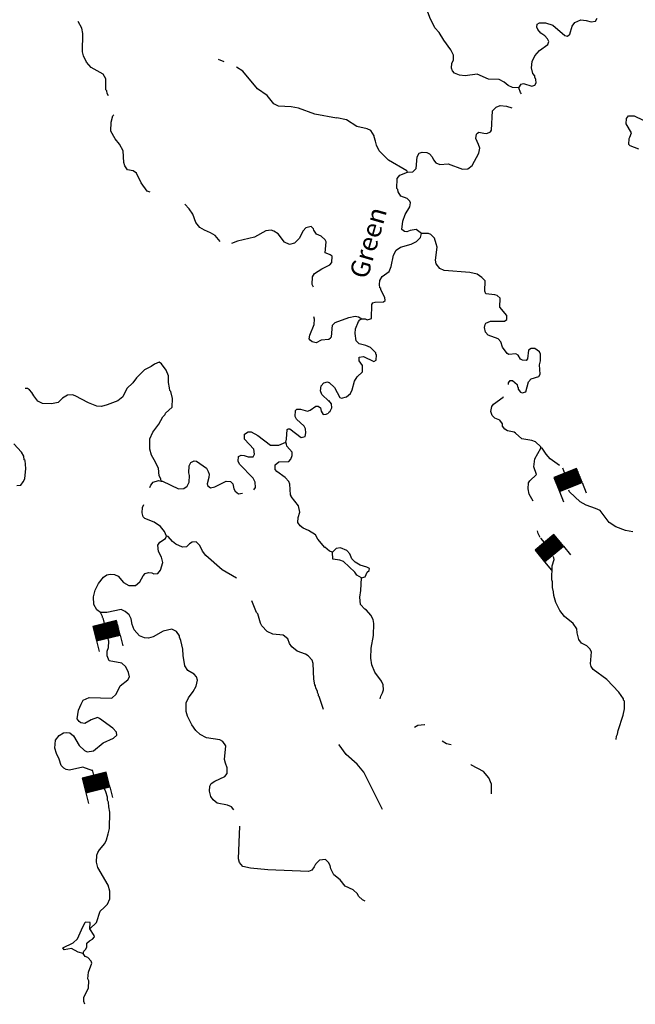
# Model space of a CAD drawing. Extents: x 994029 to 1327842, y 16347786 to 16530238.
# Drawn here: x 1050836 to 1067101, y 16354346 to 16380349 of the extents above; entities that cross this region are included whole.
import ezdxf

# ---------------------------------------------------------------- set-up
doc = ezdxf.new("R2010")
doc.units = 0
doc.header["$MEASUREMENT"] = 0
for name, color, linetype in [('L3', 7, 'CONTINUOUS'), ('L4', 7, 'CONTINUOUS'), ('L6', 7, 'CONTINUOUS')]:
    doc.layers.add(name, color=color, linetype=linetype)
doc.styles.add('STYLE-FONT023', font='font023.shx')

# ---------------------------------------------------------------- blocks, each defined once
blk = doc.blocks.new('DAM_32')
at = {"layer": 'L6', "color": 7, "linetype": 'CONTINUOUS'}
for p, q in [((-331, 197), (-331, 487)), ((315, 197), (315, 487)), ((-331, 172), (-305, 197)), ((-331, 136), (-270, 197)), ((-331, 101), (-235, 197)), ((-331, 65), (-199, 197)), ((-331, 30), (-164, 197)), ((-331, -5), (-129, 197)), ((-331, -41), (-93, 197)), ((-331, -76), (-58, 197)), ((-331, -111), (-23, 197)), ((-331, -147), (13, 197)), ((-331, -182), (48, 197)), ((-314, -201), (83, 197)), ((-279, -201), (119, 197)), ((-244, -201), (154, 197)), ((-208, -201), (190, 197)), ((-173, -201), (225, 197)), ((-137, -201), (260, 197)), ((-102, -201), (296, 197)), ((-67, -201), (315, 181)), ((-31, -201), (315, 146)), ((4, -201), (315, 111)), ((39, -201), (315, 75)), ((75, -201), (315, 40)), ((110, -201), (315, 5)), ((7, -352), (7, -203)), ((145, -201), (315, -31)), ((181, -201), (315, -66)), ((216, -201), (315, -101)), ((251, -201), (315, -137)), ((287, -201), (315, -172))]:
    blk.add_line(p, q, dxfattribs=at)
at = {"layer": 'L6', "color": 7, "linetype": 'CONTINUOUS', "flags": 128}
blk.add_lwpolyline([(-331, -201), (315, -201), (315, 197), (-331, 197), (-331, -201)], close=True, dxfattribs=at)
blk = doc.blocks.new('DAM_42')
at = {"layer": 'L6', "color": 7, "linetype": 'CONTINUOUS'}
for p, q in [((-331, 197), (-331, 487)), ((315, 197), (315, 487)), ((-331, 172), (-305, 197)), ((-331, 136), (-270, 197)), ((-331, 101), (-235, 197)), ((-331, 65), (-199, 197)), ((-331, 30), (-164, 197)), ((-331, -5), (-129, 197)), ((-331, -41), (-93, 197)), ((-331, -76), (-58, 197)), ((-331, -111), (-23, 197)), ((-331, -147), (13, 197)), ((-331, -182), (48, 197)), ((-314, -201), (83, 197)), ((-279, -201), (119, 197)), ((-244, -201), (154, 197)), ((-208, -201), (190, 197)), ((-173, -201), (225, 197)), ((-137, -201), (260, 197)), ((-102, -201), (296, 197)), ((-67, -201), (315, 181)), ((-31, -201), (315, 146)), ((4, -201), (315, 111)), ((39, -201), (315, 75)), ((75, -201), (315, 40)), ((110, -201), (315, 5)), ((7, -352), (7, -203)), ((145, -201), (315, -31)), ((181, -201), (315, -66)), ((216, -201), (315, -101)), ((251, -201), (315, -137)), ((287, -201), (315, -172))]:
    blk.add_line(p, q, dxfattribs=at)
at = {"layer": 'L6', "color": 7, "linetype": 'CONTINUOUS', "flags": 128}
blk.add_lwpolyline([(-331, -201), (315, -201), (315, 197), (-331, 197), (-331, -201)], close=True, dxfattribs=at)
blk = doc.blocks.new('DAM_37')
at = {"layer": 'L6', "color": 7, "linetype": 'CONTINUOUS'}
for p, q in [((-331, 197), (-331, 487)), ((315, 197), (315, 487)), ((-331, 172), (-305, 197)), ((-331, 136), (-270, 197)), ((-331, 101), (-235, 197)), ((-331, 65), (-199, 197)), ((-331, 30), (-164, 197)), ((-331, -5), (-129, 197)), ((-331, -41), (-93, 197)), ((-331, -76), (-58, 197)), ((-331, -111), (-23, 197)), ((-331, -147), (13, 197)), ((-331, -182), (48, 197)), ((-314, -201), (83, 197)), ((-279, -201), (119, 197)), ((-244, -201), (154, 197)), ((-208, -201), (190, 197)), ((-173, -201), (225, 197)), ((-137, -201), (260, 197)), ((-102, -201), (296, 197)), ((-67, -201), (315, 181)), ((-31, -201), (315, 146)), ((4, -201), (315, 111)), ((39, -201), (315, 75)), ((75, -201), (315, 40)), ((110, -201), (315, 5)), ((7, -352), (7, -203)), ((145, -201), (315, -31)), ((181, -201), (315, -66)), ((216, -201), (315, -101)), ((251, -201), (315, -137)), ((287, -201), (315, -172))]:
    blk.add_line(p, q, dxfattribs=at)
at = {"layer": 'L6', "color": 7, "linetype": 'CONTINUOUS', "flags": 128}
blk.add_lwpolyline([(-331, -201), (315, -201), (315, 197), (-331, 197), (-331, -201)], close=True, dxfattribs=at)

msp = doc.modelspace()

# ---------------------------------------------------------------- linework, layer by layer
at = {"layer": 'L3', "color": 140, "linetype": 'CONTINUOUS'}
for p, q in [((1052699.34, 16356507.3), (1052566.07, 16356511.08)), ((1052867.34, 16356502.48), (1052686.28, 16356340.93))]:
    msp.add_line(p, q, dxfattribs=at)
at = {"layer": 'L3', "color": 140, "linetype": 'CONTINUOUS', "flags": 128}
for points in [[(1064027.07, 16378549.53), (1063852.14, 16378554.26), (1063745.23, 16378607.14), (1063639.39, 16378701.7), (1063499.59, 16378772.17), (1063224.7, 16378779.58), (1062919.86, 16378912.88), (1062601.73, 16378863.11), (1062452.25, 16378883.82), (1062320.31, 16378937.39), (1062271.91, 16378997.07), (1062240.39, 16379064.62), (1062252.33, 16379197.67), (1062296.22, 16379279.86), (1062299.83, 16379413.16), (1062228.67, 16379556.79), (1062043.61, 16379803.54), (1061915.72, 16380007.05), (1061802.46, 16380135.17), (1061668.06, 16380405.58), (1061614.25, 16380573.76), (1061360.6, 16380823.94)], [(1053185.36, 16378337.83), (1053150.53, 16378395.17), (1053136.03, 16378470.6), (1053111.75, 16378496.32), (1053111.74, 16378788.08), (1053040.09, 16378906.85), (1052728.32, 16379082.51), (1052599.1, 16379227.92), (1052520.56, 16379396.89), (1052498.41, 16379497.57), (1052503.89, 16379980.94), (1052474.62, 16380123.49), (1052379.64, 16380301.28)], [(1064027.07, 16378549.53), (1064088.1, 16378647.89), (1064146.84, 16378662.98), (1064369.97, 16378590.28), (1064445.82, 16378621.58), (1064480.72, 16378678.99), (1064474.85, 16378770.82), (1064443.13, 16378830.05), (1064444.02, 16378863.39), (1064395.86, 16378931.36), (1064358.03, 16379074.11), (1064379.42, 16379248.59), (1064450.09, 16379396.75), (1064570.55, 16379535.2), (1064791.61, 16379695.96), (1064818.63, 16379770.27), (1064779.01, 16379846.36), (1064706.04, 16379923.36), (1064607.88, 16379992.71), (1064527.07, 16380086.59), (1064495.54, 16380154.14), (1064505.91, 16380228.88), (1064565.32, 16380268.97), (1064723.62, 16380264.67), (1064921.94, 16380200.96), (1065239.84, 16379933.95), (1065306.05, 16379915.48), (1065374.03, 16379963.69), (1065429.87, 16380178.91), (1065499.19, 16380277.07), (1065659.48, 16380347.77), (1065800.65, 16380327.3), (1065933.02, 16380290.36), (1066050.31, 16380312.21), (1066094.01, 16380386.06)], [(1056237.84, 16379233.01), (1056085.65, 16379295.08)], [(1059209.3, 16377746.94), (1058637.18, 16377854.97), (1058199.76, 16378009.21), (1058009.11, 16378047.99), (1057676.15, 16378065.83), (1057552.9, 16378127.71), (1057375.8, 16378349.53), (1057122.36, 16378523.52), (1056727.03, 16378984.97), (1056560.31, 16379097.92)], [(1064091.99, 16378389.26), (1064065.36, 16378423.45), (1064027.07, 16378549.53)], [(1061082.57, 16376319.86), (1061224.66, 16376332.69), (1061310.42, 16376422.09), (1061335.41, 16376729.84), (1061387.87, 16376820.13), (1061472.05, 16376851.2), (1061596.79, 16376839.52), (1061662.54, 16376804.38), (1061735.46, 16376727.38), (1061766.76, 16376651.53), (1061831.16, 16376566.41), (1061938.32, 16376521.83), (1062155.56, 16376540.95), (1062535.14, 16376397.32), (1062677.23, 16376410.18), (1062787.99, 16376498.87), (1062963.34, 16376819.28), (1062991.95, 16376951.89), (1062961.34, 16377052.74), (1062921.71, 16377128.82), (1062890.64, 16377213.04), (1062901.89, 16377321.11), (1062927.77, 16377353.76), (1062970.1, 16377377.61), (1063102.7, 16377349.03), (1063177.66, 16377347), (1063278.75, 16377385.94), (1063305.09, 16377435.25), (1063327.13, 16377943.2), (1063421.48, 16378040.67), (1063530.9, 16378079.42), (1063697.27, 16378066.59), (1063840.56, 16378020.01)], [(1054284.73, 16375796.98), (1054202.5, 16375822.38), (1054042.11, 16376043.74), (1053924.29, 16376297.19), (1053834.34, 16376358.11), (1053685.1, 16376387.41), (1053612.99, 16376489.52), (1053590.38, 16376573.51), (1053565.87, 16376882.69), (1053470.9, 16377060.45), (1053358.33, 16377205.4), (1053247.41, 16377408.65), (1053254.07, 16377641.88), (1053300.49, 16377807.31), (1053326.41, 16377839.92)], [(1061082.57, 16376319.86), (1061066.82, 16376353.62), (1060582.79, 16376641.81), (1060330.85, 16376882.04), (1060259.93, 16377034.01), (1060237.85, 16377142.97), (1060199.13, 16377252.38), (1060200.02, 16377285.71), (1060111.99, 16377421.48), (1060013.17, 16377465.83), (1059739.86, 16377531.55), (1059469.46, 16377705.6), (1059212.35, 16377754.22)], [(1067192.75, 16376930.1), (1066961.75, 16377019.7), (1066929.34, 16377053.92), (1066941.94, 16377212), (1066959.49, 16377244.87), (1066995.97, 16377360.59), (1066860.67, 16377597.66), (1066864.47, 16377739.26), (1066924.8, 16377812.65), (1067066.44, 16377808.85), (1067305.08, 16377694.02)], [(1061447.33, 16374701.08), (1061308.42, 16374804.86), (1061149.48, 16374784.16), (1061065.06, 16374744.75), (1060998.66, 16374754.89), (1060933.37, 16374806.66), (1060956.07, 16375031.14), (1061019.13, 16375204.5), (1061141.37, 16375409.58), (1061160.72, 16375509.13), (1061145.4, 16375559.56), (1061072.24, 16375628.23), (1060907.22, 16375691.02), (1060835.18, 16375801.36), (1060828.65, 16375868.22), (1060804.34, 16375893.88), (1060811.29, 16376152.11), (1060880.42, 16376241.94), (1061082.57, 16376319.86)], [(1056128.87, 16374491.57), (1056002.94, 16374645.5), (1055879.88, 16374715.71), (1055715.19, 16374787.1), (1055592.16, 16374857.31), (1055487.67, 16374993.71), (1055410.57, 16375212.67), (1055314.64, 16375357.13), (1055196.66, 16375473.72)], [(1058596.39, 16373280.9), (1058567.06, 16373355.12), (1058572.77, 16373555.05), (1058625.36, 16373645.24), (1058820.76, 16373773.06), (1059032.1, 16373875.39), (1059083.97, 16373940.61), (1059088.73, 16374107.21), (1059039.71, 16374141.96), (1058932.36, 16374178.37), (1058907.85, 16374195.73), (1058932.59, 16374478.48), (1058909.26, 16374537.51), (1058803.6, 16374632.22), (1058680.07, 16374685.8), (1058607.96, 16374787.9), (1058600.84, 16374829.76), (1058535.86, 16374890), (1058393.08, 16374852.37), (1058324.05, 16374770.97), (1058218.38, 16374573.92), (1058097.98, 16374443.96), (1057963.73, 16374414.43), (1057832.14, 16374476.57), (1057663.15, 16374689.8), (1057548.68, 16374768.12), (1057482.52, 16374786.69), (1057340.42, 16374774.06), (1057043.91, 16374607.44), (1056590.78, 16374503.67), (1056427.65, 16374436.69)], [(1059877.75, 16372450.94), (1059961.05, 16372448.71), (1060018.69, 16372422.13), (1060102.68, 16372444.87), (1060128.11, 16372460.85), (1060138.01, 16372827.38), (1060164.13, 16372868.36), (1060231.44, 16372891.55), (1060448.23, 16372894.05), (1060491.02, 16372934.57), (1060484.72, 16373009.77), (1060373.5, 16373212.86), (1060374.38, 16373246.16), (1060349.84, 16373263.51), (1060344, 16373355.38), (1060346.92, 16373463.64), (1060416.47, 16373570.14), (1060595, 16373698.71), (1060648.58, 16373830.64), (1060714.98, 16374128.96), (1060785.22, 16374260.47), (1060895.78, 16374340.85), (1061181.47, 16374424.81), (1061316.53, 16374487.86), (1061427.75, 16374593.24), (1061447.33, 16374701.08)], [(1063748.85, 16370715.26), (1063750.13, 16370762.41), (1063793.34, 16370819.63), (1063859.99, 16370817.82), (1063982.24, 16370714.48), (1063989, 16370655.95), (1064005.21, 16370638.82), (1064003.86, 16370588.85), (1064068.46, 16370512.08), (1064109.67, 16370494.3), (1064210.31, 16370516.58), (1064275.8, 16370781.57), (1064353.03, 16370862.84), (1064554.75, 16370924.09), (1064589.86, 16370989.84), (1064571.38, 16371232.1), (1064599.3, 16371339.71), (1064595.69, 16371514.88), (1064572.3, 16371573.87), (1064449.84, 16371668.88), (1064349.64, 16371663.24), (1064281.86, 16371623.38), (1064250.56, 16371390.83), (1064216.15, 16371350.08), (1064116.19, 16371352.77), (1064067.11, 16371387.45), (1064003.16, 16371489.19), (1063945.75, 16371524.1), (1063761.8, 16371504.05), (1063712.49, 16371530.4), (1063592.05, 16371700.38), (1063545.89, 16371843.36), (1063472.97, 16371920.36), (1063217.2, 16372018.95), (1063144.24, 16372095.95), (1063114.32, 16372221.8), (1063132.98, 16372296.34), (1063150.77, 16372337.52), (1063277.07, 16372384.14), (1063644.05, 16372390.9), (1063703.47, 16372430.99), (1063706.42, 16372539.26), (1063520.44, 16372752.72), (1063526.96, 16372994.28), (1063453.8, 16373062.95), (1063387.59, 16373081.42), (1063155.03, 16373112.69), (1063123.53, 16373180.24), (1063130.94, 16373455.14), (1063049.87, 16373540.71), (1062918.84, 16373627.62), (1062728.39, 16373674.43), (1062046.23, 16373726.21), (1061939.28, 16373779.09), (1061842.47, 16373898.42), (1061820.19, 16373999.07), (1061862.74, 16374339.73), (1061840.2, 16374432.02), (1061794.04, 16374575), (1061696.8, 16374677.66), (1061639.15, 16374704.23), (1061447.33, 16374701.08)], [(1059051.9, 16371940.7), (1059000.72, 16371900.48), (1058800.1, 16371881.18), (1058673.24, 16371818.12), (1058565.43, 16371837.87), (1058508.31, 16371881.18), (1058484.52, 16371923.54), (1058503.78, 16372014.72), (1058620.41, 16372303.17), (1058624.22, 16372436.44), (1058605.25, 16372499.22)], [(1059047.24, 16371948.18), (1059072.9, 16371972.5), (1059097.89, 16372280.27), (1059174.88, 16372353.24), (1059528.58, 16372485.39), (1059696.29, 16372522.53), (1059787.47, 16372503.4), (1059877.75, 16372450.94)], [(1059015.29, 16370765.27), (1059153.54, 16370636.5), (1059296.52, 16370374.18), (1059337.69, 16370356.4), (1059471.87, 16370386.13), (1059574.33, 16370475.07), (1059618.65, 16370573.93), (1059683.28, 16370805.59), (1059753.06, 16370920.42), (1059889.93, 16371050.11), (1059894.45, 16371216.71), (1059805.97, 16371335.81), (1059808.66, 16371435.77), (1059917.39, 16371449.49), (1060189.13, 16371325.44), (1060256.68, 16371356.97), (1060260.52, 16371498.6), (1060244.28, 16371515.69), (1060245.19, 16371549.03), (1060107.41, 16371694.47), (1059983.82, 16371747.81), (1059801.44, 16371786.11), (1059728.71, 16371871.41), (1059700.59, 16372063.93), (1059712.08, 16372180.34), (1059784.09, 16372378.47), (1059818.53, 16372419.21), (1059877.75, 16372450.94)], [(1054575.61, 16368158.56), (1054569.18, 16368225.45), (1054521.34, 16368301.83), (1054502.08, 16368502.45), (1054391.65, 16368722.38), (1054320.22, 16368849.48), (1054274.79, 16369009.19), (1054274.07, 16369275.99), (1054354.24, 16369457.09), (1054510.38, 16369669.39), (1054615.79, 16369858.1), (1054676.01, 16369923.1), (1054685.3, 16369956.18), (1054864.95, 16370117.79), (1054871.38, 16370342.69), (1054826.63, 16370527.37), (1054802.35, 16370553.09), (1054796.18, 16370628.29), (1054766.88, 16370770.84), (1054763.57, 16370946.01), (1054709.3, 16371089.28), (1054580.77, 16371259.7), (1054523.65, 16371303.04), (1054397.04, 16371248.28), (1054312.08, 16371192.33), (1054134.56, 16371105.72), (1053919.9, 16370886.75), (1053824.47, 16370756.08), (1053670.24, 16370610.41), (1053563.88, 16370388.36), (1053427.5, 16370283.9), (1053149.3, 16370175.11), (1052998.18, 16370137.73), (1052873.23, 16370141.31), (1052650.69, 16370231.05), (1052305.85, 16370415.96), (1052231.62, 16370443.09), (1052097.86, 16370430.23), (1051970.53, 16370350.5), (1051850.59, 16370237.21), (1051674.48, 16370200.56), (1051441.48, 16370215.55), (1051318.19, 16370277.43), (1051213.71, 16370413.79), (1051157.8, 16370498.77), (1051093.3, 16370575.64), (1051044.25, 16370610.38), (1050979.08, 16370606.59)], [(1059004.34, 16370274.68), (1058817.5, 16370446.76), (1058787.02, 16370547.67), (1058799.15, 16370680.72)], [(1058799.15, 16370680.72), (1058868.18, 16370762.12), (1058968.87, 16370784.27), (1059018.12, 16370757.85)], [(1064603.65, 16369030.41), (1064604.77, 16369072.05), (1064466.54, 16369200.82), (1064367.47, 16369236.84), (1064101.84, 16369277.36), (1063939.27, 16369431.82), (1063898.29, 16369457.94), (1063724.02, 16369487.66), (1063650.21, 16369531.33), (1063594.14, 16369616.21), (1063595.71, 16369674.51), (1063523.43, 16369776.51), (1063391.29, 16369821.75), (1063318.33, 16369898.75), (1063287.71, 16369999.64), (1063307.96, 16370132.46), (1063351.43, 16370197.98), (1063606.5, 16370382.82), (1063618.7, 16370395.34)], [(1057864.62, 16369190.12), (1057883.65, 16369272.93), (1057899.13, 16369522.61), (1057933.15, 16369546.63), (1057974.79, 16369545.45), (1058276.58, 16369311.74), (1058377.49, 16369342.19), (1058396.98, 16369441.67), (1058383.2, 16369542.13), (1058351.78, 16369609.72), (1058148.76, 16369798.92), (1058117.33, 16369866.51), (1058121.85, 16370024.78), (1058156.37, 16370065.49), (1058256.33, 16370062.64), (1058438.15, 16370007.42), (1058514.07, 16370038.59), (1058658.78, 16370142.82), (1058725.41, 16370140.92), (1058782.52, 16370097.61), (1058796.8, 16370013.85), (1058852.51, 16369920.54), (1058936.04, 16369926.51), (1058995.29, 16369958.14)], [(1059080.61, 16370096.59), (1059075.2, 16370205.12), (1059002.47, 16370290.42)], [(1058993.94, 16369973.89), (1059036.72, 16370014.41), (1059080.61, 16370096.59)], [(1057021.41, 16367936.32), (1057063.57, 16367995.82), (1057059.27, 16368137.65), (1057003.83, 16368239.29), (1056647.54, 16368607.94), (1056608.27, 16368692.42), (1056619.95, 16368808.82), (1056687.76, 16368848.56), (1056762.5, 16368838.09), (1056869.81, 16368801.67), (1057003.33, 16368806.2), (1057038.57, 16368871.88), (1057025.7, 16369005.64), (1056774.86, 16369271.26), (1056778.67, 16369404.53), (1056872.2, 16369468.53), (1056955.5, 16369466.17), (1057127.8, 16369369.55), (1057462.17, 16369109.91), (1057678.99, 16369112.04), (1057864.62, 16369190.12)], [(1050762.78, 16368050.69), (1050862.97, 16368056.17), (1050932.23, 16368145.9), (1050967.69, 16368219.91), (1051000.53, 16368494.09), (1050981.7, 16368711.38), (1050957.19, 16368728.74), (1050943.15, 16368820.86), (1050879.61, 16368931.03), (1050677.31, 16369145.24)], [(1058894, 16366409.56), (1058716.9, 16366631.38), (1058653.35, 16366741.58), (1058464.88, 16366855.33), (1058324.95, 16366917.71), (1058243.3, 16366978.37), (1058187.62, 16367071.68), (1058191.43, 16367204.94), (1058237.13, 16367345.36), (1058200.22, 16367513.18), (1058006.98, 16367752.12), (1058007.67, 16367777.09), (1057991.72, 16367802.58), (1057974.59, 16368078.17), (1057943.43, 16368154.09), (1057846.32, 16368256.92), (1057625.69, 16368413.29), (1057585.7, 16368472.77), (1057589.05, 16368589.4), (1057683.03, 16368670.08), (1057950.06, 16368679.13), (1058001.95, 16368744.32), (1058038.1, 16368843.34), (1058032.16, 16368926.87), (1057895.07, 16369089.2), (1057888.18, 16369139.4), (1057864.62, 16369190.12)], [(1064405.86, 16367628.95), (1064295.93, 16367821.58), (1064266.2, 16367955.77), (1064278.8, 16368113.84), (1064313.71, 16368171.25), (1064493.13, 16368333.13), (1064423.77, 16368543.4), (1064446.04, 16368751.21), (1064603.65, 16369030.41)], [(1065100.3, 16368574.66), (1065099.87, 16368575.16), (1064854.46, 16368748.52), (1064741.22, 16368876.64), (1064636.98, 16369029.49), (1064603.65, 16369030.41)], [(1054575.61, 16368158.56), (1054608.93, 16368157.6), (1055028.51, 16367962.23), (1055170.37, 16367966.49), (1055263.9, 16368030.54), (1055316.95, 16368137.39), (1055321.93, 16368312.33), (1055307.2, 16368379.42), (1055312.42, 16368562.69), (1055356.67, 16368653.15), (1055441.42, 16368700.76), (1055507.82, 16368690.52), (1055769.36, 16368507.96), (1055816.73, 16368414.92), (1055839.83, 16368347.56), (1055828.87, 16368256.16), (1055790.78, 16368090.51), (1055797.94, 16368048.61), (1055879.56, 16367987.95), (1055988.58, 16368009.83), (1056292.96, 16368159.54), (1056401.23, 16368156.45), (1056465.96, 16368087.92), (1056495.72, 16367962), (1056527.15, 16367894.41), (1056616.87, 16367825.15), (1056722.53, 16367843.17)], [(1054276.42, 16367996.02), (1054297.66, 16368058.13), (1054366.42, 16368131.19), (1054501.13, 16368177.35), (1054575.61, 16368158.56)], [(1067031.98, 16366822.4), (1066837.51, 16366860.94), (1066581.74, 16366959.56), (1066409.73, 16367072.55), (1066168.14, 16367387.56), (1066052.89, 16367440.67), (1065805.22, 16367530.73), (1065640.9, 16367618.53), (1065364.4, 16367876.11), (1065344.64, 16367925.91)], [(1054717.73, 16366712.26), (1054662.75, 16366830.53), (1054558.25, 16366966.88), (1054386.44, 16367080.17), (1054139.18, 16367178.95), (1054098.69, 16367221.77), (1054068.25, 16367322.69), (1054080.61, 16367464.06), (1054113.04, 16367549.16)], [(1064589.25, 16366669.38), (1064534.57, 16366781.41), (1064512.19, 16366851.86)], [(1052967.84, 16364694.69), (1052869.78, 16364764.18), (1052798.85, 16364907.91), (1052787.89, 16365108.34), (1052826.21, 16365282.3), (1052914.49, 16365454.87), (1053052.78, 16365626), (1053137.98, 16365690.23), (1053230.06, 16365704.28), (1053338.13, 16365692.86), (1053436.89, 16365648.37), (1053582.31, 16365485.8), (1053721.78, 16365406.8), (1053896.94, 16365410.12), (1054007.83, 16365498.67), (1054095.88, 16365662.87), (1054147.52, 16365719.76), (1054240.1, 16365750.47), (1054323.17, 16365739.77), (1054380.75, 16365713.1), (1054489.54, 16365726.68), (1054558.52, 16365808.08), (1054614.46, 16366014.9), (1054585.19, 16366157.47), (1054505.94, 16366301.46), (1054485.69, 16366468.75), (1054538.05, 16366550.64), (1054690.83, 16366646.31), (1054717.73, 16366712.26)], [(1056560.3, 16365604.12), (1056184.49, 16365819.99), (1055753.46, 16366199.13), (1055664.95, 16366310.02), (1055594.24, 16366462.12), (1055496.91, 16366556.61), (1055396.71, 16366551.13), (1055320.34, 16366503.3), (1055243.21, 16366430.46), (1055134.46, 16366416.88), (1054961.69, 16366496.87), (1054871.96, 16366566.13), (1054759.14, 16366702.71), (1054717.73, 16366712.26)], [(1059102.75, 16366286.23), (1059020.14, 16366313.5), (1058897.87, 16366416.81)], [(1059835.34, 16365941.32), (1059695.77, 16366020.12), (1059614.93, 16366114.02), (1059560.02, 16366240.53), (1059479.18, 16366334.43), (1059314.16, 16366397.22), (1059197.07, 16366383.74), (1059102.75, 16366286.23)], [(1059868.02, 16365607), (1059744.86, 16365677.01), (1059688.79, 16365761.89), (1059387.78, 16366036.79), (1059297.03, 16366072.59), (1059106.13, 16366102.74), (1059102.75, 16366286.23)], [(1066598.75, 16361336.8), (1066607.3, 16361423.47), (1066633.87, 16361481.12), (1066644.9, 16361580.85), (1066780.65, 16361977.31), (1066818.71, 16362151.37), (1066815.76, 16362351.53), (1066791.44, 16362377.19), (1066792.33, 16362410.49), (1066663.79, 16362589.03), (1066347.69, 16362922.69), (1065988.15, 16363190.84), (1065931.86, 16363267.38), (1065917, 16363334.47), (1065942.23, 16363650.59), (1065902.82, 16363735.01), (1065821.52, 16363812.24), (1065681.73, 16363882.71), (1065609.23, 16363976.38), (1065563.95, 16364152.66), (1065558.57, 16364261.19), (1065462.41, 16364405.48), (1065233.91, 16364586.71), (1065104.91, 16364748.59), (1065002.22, 16364959.79), (1064948.88, 16365144.63), (1064943, 16365236.49), (1064912.85, 16365354.01), (1064908.55, 16365504.17), (1064893.26, 16365554.63), (1064903.14, 16365921.14), (1064957.86, 16366094.73), (1064940.34, 16366173.79)], [(1059868.02, 16365607), (1059960.53, 16365637.84), (1060013.87, 16365761.46), (1060073.32, 16365801.52), (1060074.67, 16365851.49), (1060008.92, 16365886.63), (1059835.34, 16365941.32)], [(1060360.48, 16362412.01), (1060375.53, 16362483.78), (1060419.66, 16362574.3), (1060446.69, 16362648.61), (1060441.93, 16362782.11), (1060394.66, 16362883.43), (1060217.46, 16363113.28), (1060139.35, 16363307.15), (1060110.97, 16363491.3), (1060126.29, 16363749.34), (1060185.47, 16364089.53), (1060194.03, 16364406.07), (1060171.76, 16364506.73), (1060116.57, 16364624.91), (1059995.02, 16364753.25), (1059954.04, 16364779.37), (1059840.79, 16364907.45), (1059820.98, 16365099.74), (1059850.67, 16365273.99), (1059868.02, 16365607)], [(1058866.01, 16362134.28), (1058748.43, 16362478.76), (1058732.25, 16362495.89), (1058733.2, 16362529.22), (1058701.31, 16362580.14), (1058702.27, 16362613.47), (1058662.99, 16362697.96), (1058648, 16362756.75), (1058632.05, 16362782.21), (1058603.02, 16362933.09), (1058589.89, 16363350.33), (1058558.95, 16363434.58), (1058453.78, 16363545.96), (1058388.33, 16363589.5), (1058165.56, 16363670.9), (1058027.05, 16363783.23), (1057963.01, 16363876.77), (1057916.39, 16363994.81), (1057794.28, 16364098.32), (1057519.88, 16364122.83), (1057371.86, 16364193.76), (1057234.29, 16364339.4), (1057194.79, 16364415.58), (1057126.72, 16364659.29), (1057094.34, 16364693.58), (1056965.33, 16364998.52)], [(1056495.66, 16359482.02), (1056430.94, 16359560.37), (1056323.85, 16359605.09), (1056050.14, 16359654.6), (1055944.48, 16359749.32), (1055888.57, 16359834.29), (1055850.94, 16359977.11), (1055863.08, 16360110.15), (1055898.31, 16360175.83), (1055991.85, 16360239.84), (1056253.88, 16360365.76), (1056314.31, 16360439.05), (1056318.61, 16360588.98), (1056272.18, 16360715.36), (1056249.81, 16360807.72), (1056285.27, 16361173.54), (1056205.05, 16361284.2), (1056122.93, 16361328.23), (1055774.29, 16361379.87), (1055601.76, 16361468.16), (1055488.21, 16361579.77), (1055383.98, 16361724.49), (1055265.45, 16361952.97), (1055235.69, 16362078.86), (1055233.79, 16362304.03), (1055295.89, 16362435.62), (1055417.5, 16362607.21), (1055496.53, 16362746.68), (1055534.36, 16362904.03), (1055503.65, 16362996.58), (1055447.25, 16363064.89), (1055274.96, 16363161.51), (1055203.3, 16363280.27), (1055152.84, 16363556.86), (1055149.26, 16363723.69), (1055097.4, 16363950.26), (1055058.36, 16364043.08), (1055059.31, 16364076.38), (1054979.09, 16364187.07), (1054855.83, 16364248.95), (1054629.27, 16364197.05), (1054358.19, 16364046.39), (1054240.63, 16364016.41), (1054132.56, 16364027.82), (1054000.49, 16364073.3), (1053863.41, 16364235.6), (1053809.12, 16364378.87), (1053779.85, 16364521.43), (1053724.64, 16364631.4), (1053627.07, 16364717.55), (1053520.21, 16364770.61), (1053134.43, 16364689.93), (1052967.84, 16364694.69)], [(1053026.89, 16364563.09), (1053023.06, 16364584.71), (1052967.84, 16364694.69)], [(1052769.31, 16360511.62), (1052765.15, 16360515.4), (1052500.99, 16360606.31), (1052148.77, 16360533.02), (1052065.7, 16360543.71), (1052000.02, 16360578.92), (1051935.53, 16360655.82), (1051881.98, 16360824.06), (1051811.05, 16360967.83), (1051765.12, 16361110.87), (1051779.39, 16361318.88), (1051882.9, 16361440.96), (1051993.32, 16361512.85), (1052060.44, 16361527.61), (1052160.18, 16361516.43), (1052257.98, 16361438.6), (1052409.12, 16361184.17), (1052546.92, 16361046.86), (1052620.93, 16361011.4), (1052788.48, 16361039.94), (1053044.53, 16361249.39), (1053314.9, 16361375.05), (1053400.55, 16361455.99), (1053394.39, 16361531.19), (1053297.51, 16361642.34), (1052946.24, 16361894.15), (1052888.63, 16361920.79), (1052728.46, 16361858.68), (1052559.05, 16361763.47), (1052451.21, 16361783.22), (1052410.53, 16361817.74), (1052354.13, 16361886.04), (1052393.86, 16362109.99), (1052456.92, 16362274.92), (1052509.77, 16362373.44), (1052670.17, 16362443.92), (1053269.88, 16362426.79), (1053381.26, 16362531.98), (1053487.65, 16362754.03), (1053692.31, 16362914.92), (1053736.32, 16362997.04), (1053714.45, 16363106.03), (1053643.75, 16363258.13), (1053538.07, 16363352.85), (1053198.22, 16363420.89), (1053143.5, 16363547.53), (1053147.07, 16363672.47), (1053183.23, 16363771.48), (1053187.98, 16363938.09), (1053165.59, 16364025.85)], [(1061540.69, 16361722.22), (1061530.48, 16361727.32), (1061354.9, 16361707.07), (1061267.66, 16361656.13)], [(1062237.32, 16361195.31), (1062108.88, 16361228.19), (1061995.6, 16361294.53)], [(1060420.27, 16359489.37), (1059929.6, 16360478.43), (1059751.94, 16360691.61), (1059458.57, 16360941.32), (1059273.74, 16361196.4), (1059263.49, 16361208.96)], [(1063298.5, 16359902.72), (1063305.49, 16360162.15), (1063235.02, 16360330.78), (1063089.36, 16360493.12), (1062768.77, 16360660.15), (1062750.8, 16360681.66)], [(1052867.34, 16356502.48), (1052959.46, 16356808.32), (1053070.58, 16356905.17), (1053156.5, 16356994.44), (1053218.83, 16357134.37), (1053216.24, 16357334.53), (1053170.77, 16357494.21), (1052900.63, 16357960.46), (1052863.04, 16358103.28), (1052876.59, 16358286.28), (1052903.48, 16358352.23), (1052947.28, 16358425.98), (1053085.3, 16358588.77), (1053129.82, 16358687.56), (1053175.98, 16358844.66), (1053205.01, 16358985.54), (1053217.38, 16359418.7), (1053188.08, 16359561.26), (1053183.32, 16359686.45), (1053159.76, 16359737.14), (1053153.56, 16359812.34), (1053115.96, 16359955.15), (1053070.49, 16360050.66)], [(1058663.58, 16358046), (1058638.08, 16358030.04), (1058620.02, 16357980.53), (1058550.76, 16357890.84), (1058466.28, 16357851.56), (1057392.23, 16357898.91), (1056934.8, 16357936.97), (1056727.76, 16357984.57), (1056647.31, 16358086.9), (1056616.83, 16358187.82), (1056649.4, 16359054.34)], [(1059966.05, 16357072.17), (1059896.81, 16357103.04), (1059790.97, 16357197.59), (1059759.48, 16357265.15), (1059645.53, 16357368.26), (1059431.44, 16357465.74), (1059302.66, 16357635.95), (1059139.42, 16357765.41), (1059052.08, 16357926.17), (1059037.64, 16358009.91), (1058998.24, 16358094.36), (1058916.98, 16358171.55), (1058758.03, 16358150.85), (1058663.71, 16358053.38)], [(1052509.25, 16355687.35), (1052385.25, 16355724.26), (1052204.6, 16355821.11), (1052011.87, 16355784.89), (1051979.94, 16355835.84), (1052250.53, 16355969.86), (1052361.92, 16356075.05), (1052468.74, 16356313.76), (1052566.07, 16356511.08)], [(1052509.25, 16355687.35), (1052527.56, 16355745.19), (1052570.63, 16355793.98), (1052605.64, 16355851.36), (1052608.72, 16355959.63), (1052677.26, 16356024.39), (1052761.74, 16356063.66), (1052813.6, 16356128.88), (1052806.22, 16356162.45), (1052686.28, 16356340.93), (1052699.34, 16356507.3)], [(1052558.63, 16354345.7), (1052531.5, 16354419.53), (1052534.59, 16354527.83), (1052650.23, 16354782.98), (1052663.78, 16354965.98), (1052640.19, 16355016.67), (1052653.51, 16355191.38), (1052743.7, 16355430.59), (1052728.71, 16355489.35), (1052639.7, 16355583.61), (1052565.42, 16355610.74), (1052509.25, 16355687.35)]]:
    msp.add_lwpolyline(points, dxfattribs=at)

# ---------------------------------------------------------------- block references
at = {"layer": 'L6', "color": 7, "linetype": 'CONTINUOUS'}
for name, p, xscale, yscale, zscale, rotation in [('DAM_42', (1065314.81, 16368187.15), 1.000000067014762, 1.000000067014762, 1.000000067014762, 201.6424708827359), ('DAM_37', (1064822.84, 16366386.91), 0.9999998294110359, 0.9999998294110359, 0.9999998294110359, 219.2964652539474), ('DAM_32', (1053122.39, 16364209.12), 0.9999992271777671, 0.9999992271777671, 0.9999992271777671, 194.0406437274611), ('DAM_32', (1052845.17, 16360197.6), 0.9999992271777671, 0.9999992271777671, 0.9999992271777671, 194.0406437274611)]:
    msp.add_blockref(name, p, dxfattribs=dict(at, xscale=xscale, yscale=yscale, zscale=zscale, rotation=rotation))

# ---------------------------------------------------------------- texts
at = {"layer": 'L4', "color": 140, "linetype": 'CONTINUOUS', "style": 'STYLE-FONT023'}
msp.add_text('Green', height=500.003, rotation=73.955303, dxfattribs=at).set_placement((1060019.69, 16373475.13))

doc.saveas('drawing.dxf')
